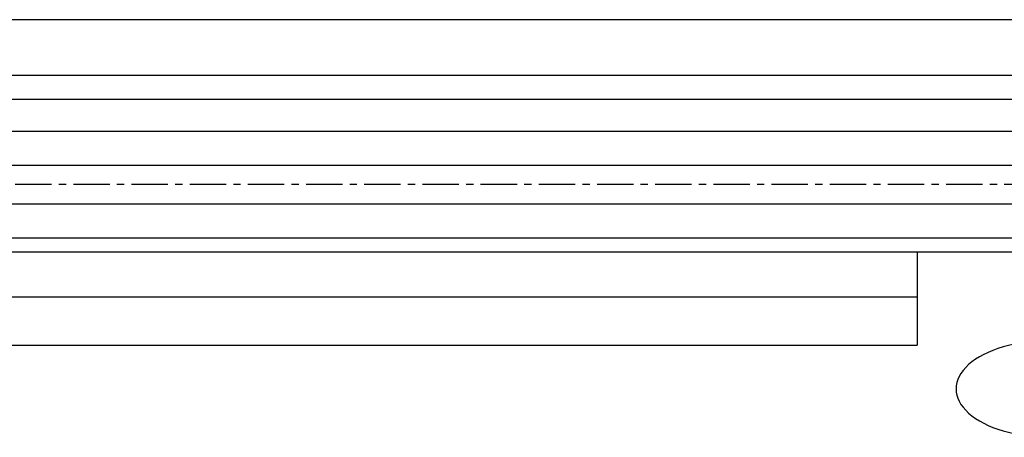
# Model space of a CAD drawing. Extents: x 337 to 2671, y 1825 to 3474.
# Drawn here: x 1354 to 1862, y 1912 to 2128 of the extents above; entities that cross this region are included whole.
import ezdxf

# ---------------------------------------------------------------- set-up
doc = ezdxf.new("R2010")
doc.units = 0
doc.header["$LTSCALE"] = 15
doc.linetypes.add('CENTER', pattern=[2, 1.25, -0.25, 0.25, -0.25])
for name, color, linetype in [('ASSI', 2, 'CENTER'), ('DISEGNO', 7, 'CONTINUOUS'), ('NORMALI', 6, 'CONTINUOUS')]:
    doc.layers.add(name, color=color, linetype=linetype)

msp = doc.modelspace()

# ---------------------------------------------------------------- linework, layer by layer
at = {"layer": 'ASSI'}
msp.add_line((2000.33, 2042.55), (373.55, 2042.55), dxfattribs=at)
at = {"layer": 'DISEGNO'}
for p, q in [((1981.7, 2127.55), (1261.73, 2127.55)), ((1981.7, 2098.8), (1285.44, 2098.8)), ((1981.7, 2086.3), (1292.7, 2086.3)), ((1303.7, 2070.05), (1981.7, 2070.05)), ((1303.7, 2052.55), (1981.7, 2052.55)), ((1303.7, 2032.55), (1981.7, 2032.55)), ((1303.7, 2015.05), (1981.7, 2015.05)), ((1981.7, 2007.55), (1207.2, 2007.55)), ((1816.7, 2007.55), (1816.7, 1959.55)), ((1257.69, 1984.55), (1816.7, 1984.55)), ((1231.7, 1959.55), (1816.7, 1959.55))]:
    msp.add_line(p, q, dxfattribs=at)
at = {"layer": 'NORMALI'}
msp.add_ellipse((1885.2, 1937.05), major_axis=(-48.5, 0), ratio=0.515464, start_param=4.712389, end_param=7.853982, dxfattribs=at)

doc.saveas('drawing.dxf')
